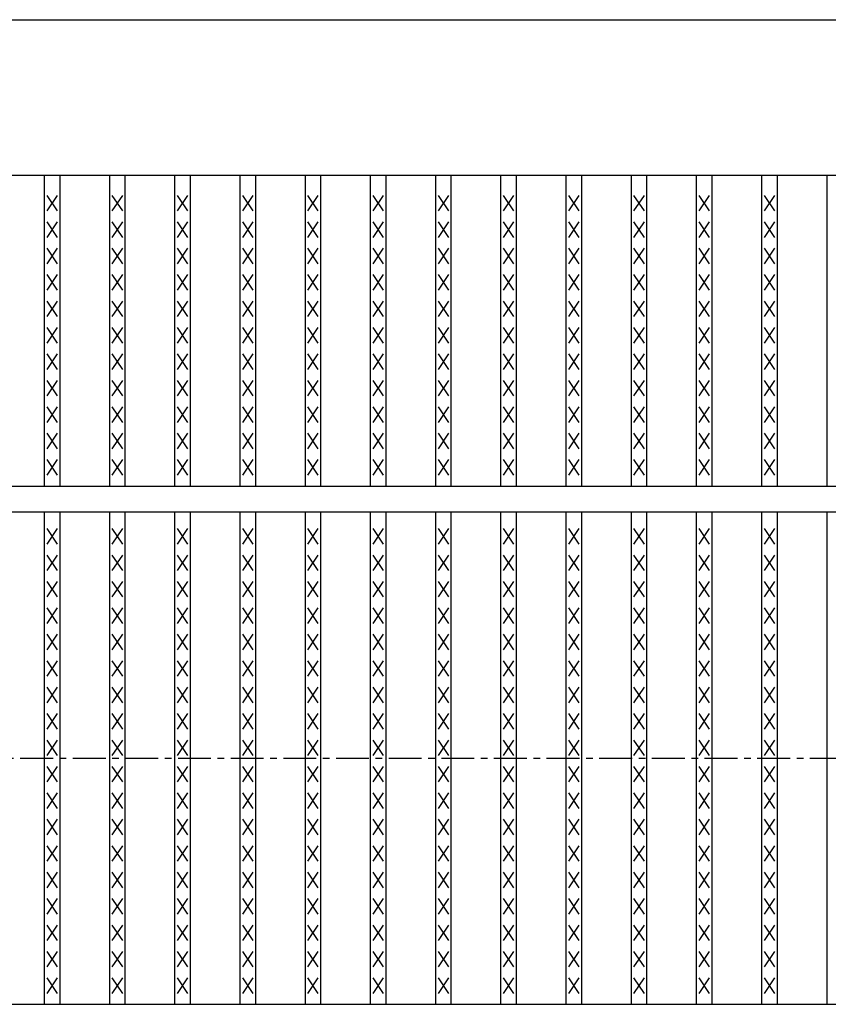
# Model space of a CAD drawing. Extents: x 25 to 1925, y 50 to 1400.
# Drawn here: x 660 to 816, y 928 to 1118 of the extents above; entities that cross this region are included whole.
import ezdxf

# ---------------------------------------------------------------- set-up
doc = ezdxf.new("R2010")
doc.units = 0
doc.header["$LTSCALE"] = 0.2
doc.linetypes.add('CENTER', pattern=[50.8, 31.75, -6.35, 6.35, -6.35])
doc.layers.add('LAY-10', color=7, linetype='CONTINUOUS')

msp = doc.modelspace()

# ---------------------------------------------------------------- linework, layer by layer
at = {"layer": 'LAY-10', "color": 7, "linetype": 'CONTINUOUS'}
for p, q in [((275, 1117.500005), (1272, 1117.500005)), ((275, 1087.500005), (1272, 1087.500005)), ((665.051, 1027.500005), (665.051, 1087.500005)), ((668.051, 1027.500005), (668.051, 1087.500005)), ((677.633, 1027.500005), (677.633, 1087.500005)), ((680.633, 1027.500005), (680.633, 1087.500005)), ((690.215, 1027.500005), (690.215, 1087.500005)), ((693.215, 1027.500005), (693.215, 1087.500005)), ((702.797, 1027.500005), (702.797, 1087.500005)), ((705.797, 1027.500005), (705.797, 1087.500005)), ((715.38, 1027.500005), (715.38, 1087.500005)), ((718.38, 1027.500005), (718.38, 1087.500005)), ((727.962, 1027.500005), (727.962, 1087.500005)), ((730.962, 1027.500005), (730.962, 1087.500005)), ((740.544, 1027.500005), (740.544, 1087.500005)), ((743.544, 1027.500005), (743.544, 1087.500005)), ((753.127, 1027.500005), (753.127, 1087.500005)), ((756.127, 1027.500005), (756.127, 1087.500005)), ((765.709, 1027.500005), (765.709, 1087.500005)), ((768.709, 1027.500005), (768.709, 1087.500005)), ((778.291, 1027.500005), (778.291, 1087.500005)), ((781.291, 1027.500005), (781.291, 1087.500005)), ((790.873, 1027.500005), (790.873, 1087.500005)), ((793.873, 1027.500005), (793.873, 1087.500005)), ((803.456, 1027.500005), (803.456, 1087.500005)), ((806.456, 1027.500005), (806.456, 1087.500005)), ((816.038, 1027.500005), (816.038, 1087.500005)), ((667.551, 1080.600005), (665.551, 1083.600005)), ((665.551, 1080.600005), (667.551, 1083.600005)), ((680.133, 1080.600005), (678.133, 1083.600005)), ((678.133, 1080.600005), (680.133, 1083.600005)), ((692.715, 1080.600005), (690.715, 1083.600005)), ((690.715, 1080.600005), (692.715, 1083.600005)), ((705.297, 1080.600005), (703.297, 1083.600005)), ((703.297, 1080.600005), (705.297, 1083.600005)), ((717.88, 1080.600005), (715.88, 1083.600005)), ((715.88, 1080.600005), (717.88, 1083.600005)), ((730.462, 1080.600005), (728.462, 1083.600005)), ((728.462, 1080.600005), (730.462, 1083.600005)), ((743.044, 1080.600005), (741.044, 1083.600005)), ((741.044, 1080.600005), (743.044, 1083.600005)), ((755.627, 1080.600005), (753.627, 1083.600005)), ((753.627, 1080.600005), (755.627, 1083.600005)), ((768.209, 1080.600005), (766.209, 1083.600005)), ((766.209, 1080.600005), (768.209, 1083.600005)), ((780.791, 1080.600005), (778.791, 1083.600005)), ((778.791, 1080.600005), (780.791, 1083.600005)), ((793.373, 1080.600005), (791.373, 1083.600005)), ((791.373, 1080.600005), (793.373, 1083.600005)), ((805.956, 1080.600005), (803.956, 1083.600005)), ((803.956, 1080.600005), (805.956, 1083.600005)), ((667.551, 1075.500005), (665.551, 1078.500005)), ((665.551, 1075.500005), (667.551, 1078.500005)), ((680.133, 1075.500005), (678.133, 1078.500005)), ((678.133, 1075.500005), (680.133, 1078.500005)), ((692.715, 1075.500005), (690.715, 1078.500005)), ((690.715, 1075.500005), (692.715, 1078.500005)), ((705.297, 1075.500005), (703.297, 1078.500005)), ((703.297, 1075.500005), (705.297, 1078.500005)), ((717.88, 1075.500005), (715.88, 1078.500005)), ((715.88, 1075.500005), (717.88, 1078.500005)), ((730.462, 1075.500005), (728.462, 1078.500005)), ((728.462, 1075.500005), (730.462, 1078.500005)), ((743.044, 1075.500005), (741.044, 1078.500005)), ((741.044, 1075.500005), (743.044, 1078.500005)), ((755.627, 1075.500005), (753.627, 1078.500005)), ((753.627, 1075.500005), (755.627, 1078.500005)), ((768.209, 1075.500005), (766.209, 1078.500005)), ((766.209, 1075.500005), (768.209, 1078.500005)), ((780.791, 1075.500005), (778.791, 1078.500005)), ((778.791, 1075.500005), (780.791, 1078.500005)), ((793.373, 1075.500005), (791.373, 1078.500005)), ((791.373, 1075.500005), (793.373, 1078.500005)), ((805.956, 1075.500005), (803.956, 1078.500005)), ((803.956, 1075.500005), (805.956, 1078.500005)), ((667.551, 1070.400005), (665.551, 1073.400005)), ((665.551, 1070.400005), (667.551, 1073.400005)), ((680.133, 1070.400005), (678.133, 1073.400005)), ((678.133, 1070.400005), (680.133, 1073.400005)), ((692.715, 1070.400005), (690.715, 1073.400005)), ((690.715, 1070.400005), (692.715, 1073.400005)), ((705.297, 1070.400005), (703.297, 1073.400005)), ((703.297, 1070.400005), (705.297, 1073.400005)), ((717.88, 1070.400005), (715.88, 1073.400005)), ((715.88, 1070.400005), (717.88, 1073.400005)), ((730.462, 1070.400005), (728.462, 1073.400005)), ((728.462, 1070.400005), (730.462, 1073.400005)), ((743.044, 1070.400005), (741.044, 1073.400005)), ((741.044, 1070.400005), (743.044, 1073.400005)), ((755.627, 1070.400005), (753.627, 1073.400005)), ((753.627, 1070.400005), (755.627, 1073.400005)), ((768.209, 1070.400005), (766.209, 1073.400005)), ((766.209, 1070.400005), (768.209, 1073.400005)), ((780.791, 1070.400005), (778.791, 1073.400005)), ((778.791, 1070.400005), (780.791, 1073.400005)), ((793.373, 1070.400005), (791.373, 1073.400005)), ((791.373, 1070.400005), (793.373, 1073.400005)), ((805.956, 1070.400005), (803.956, 1073.400005)), ((803.956, 1070.400005), (805.956, 1073.400005)), ((667.551, 1065.300005), (665.551, 1068.300005)), ((665.551, 1065.300005), (667.551, 1068.300005)), ((680.133, 1065.300005), (678.133, 1068.300005)), ((678.133, 1065.300005), (680.133, 1068.300005)), ((692.715, 1065.300005), (690.715, 1068.300005)), ((690.715, 1065.300005), (692.715, 1068.300005)), ((705.297, 1065.300005), (703.297, 1068.300005)), ((703.297, 1065.300005), (705.297, 1068.300005)), ((717.88, 1065.300005), (715.88, 1068.300005)), ((715.88, 1065.300005), (717.88, 1068.300005)), ((730.462, 1065.300005), (728.462, 1068.300005)), ((728.462, 1065.300005), (730.462, 1068.300005)), ((743.044, 1065.300005), (741.044, 1068.300005)), ((741.044, 1065.300005), (743.044, 1068.300005)), ((755.627, 1065.300005), (753.627, 1068.300005)), ((753.627, 1065.300005), (755.627, 1068.300005)), ((768.209, 1065.300005), (766.209, 1068.300005)), ((766.209, 1065.300005), (768.209, 1068.300005)), ((780.791, 1065.300005), (778.791, 1068.300005)), ((778.791, 1065.300005), (780.791, 1068.300005)), ((793.373, 1065.300005), (791.373, 1068.300005)), ((791.373, 1065.300005), (793.373, 1068.300005)), ((805.956, 1065.300005), (803.956, 1068.300005)), ((803.956, 1065.300005), (805.956, 1068.300005)), ((667.551, 1060.200005), (665.551, 1063.200005)), ((665.551, 1060.200005), (667.551, 1063.200005)), ((680.133, 1060.200005), (678.133, 1063.200005)), ((678.133, 1060.200005), (680.133, 1063.200005)), ((692.715, 1060.200005), (690.715, 1063.200005)), ((690.715, 1060.200005), (692.715, 1063.200005)), ((705.297, 1060.200005), (703.297, 1063.200005)), ((703.297, 1060.200005), (705.297, 1063.200005)), ((717.88, 1060.200005), (715.88, 1063.200005)), ((715.88, 1060.200005), (717.88, 1063.200005)), ((730.462, 1060.200005), (728.462, 1063.200005)), ((728.462, 1060.200005), (730.462, 1063.200005)), ((743.044, 1060.200005), (741.044, 1063.200005)), ((741.044, 1060.200005), (743.044, 1063.200005)), ((755.627, 1060.200005), (753.627, 1063.200005)), ((753.627, 1060.200005), (755.627, 1063.200005)), ((768.209, 1060.200005), (766.209, 1063.200005)), ((766.209, 1060.200005), (768.209, 1063.200005)), ((780.791, 1060.200005), (778.791, 1063.200005)), ((778.791, 1060.200005), (780.791, 1063.200005)), ((793.373, 1060.200005), (791.373, 1063.200005)), ((791.373, 1060.200005), (793.373, 1063.200005)), ((805.956, 1060.200005), (803.956, 1063.200005)), ((803.956, 1060.200005), (805.956, 1063.200005)), ((667.551, 1055.100005), (665.551, 1058.100005)), ((665.551, 1055.100005), (667.551, 1058.100005)), ((680.133, 1055.100005), (678.133, 1058.100005)), ((678.133, 1055.100005), (680.133, 1058.100005)), ((692.715, 1055.100005), (690.715, 1058.100005)), ((690.715, 1055.100005), (692.715, 1058.100005)), ((705.297, 1055.100005), (703.297, 1058.100005)), ((703.297, 1055.100005), (705.297, 1058.100005)), ((717.88, 1055.100005), (715.88, 1058.100005)), ((715.88, 1055.100005), (717.88, 1058.100005)), ((730.462, 1055.100005), (728.462, 1058.100005)), ((728.462, 1055.100005), (730.462, 1058.100005)), ((743.044, 1055.100005), (741.044, 1058.100005)), ((741.044, 1055.100005), (743.044, 1058.100005)), ((755.627, 1055.100005), (753.627, 1058.100005)), ((753.627, 1055.100005), (755.627, 1058.100005)), ((768.209, 1055.100005), (766.209, 1058.100005)), ((766.209, 1055.100005), (768.209, 1058.100005)), ((780.791, 1055.100005), (778.791, 1058.100005)), ((778.791, 1055.100005), (780.791, 1058.100005)), ((793.373, 1055.100005), (791.373, 1058.100005)), ((791.373, 1055.100005), (793.373, 1058.100005)), ((805.956, 1055.100005), (803.956, 1058.100005)), ((803.956, 1055.100005), (805.956, 1058.100005)), ((667.551, 1050.000005), (665.551, 1053.000005)), ((665.551, 1050.000005), (667.551, 1053.000005)), ((680.133, 1050.000005), (678.133, 1053.000005)), ((678.133, 1050.000005), (680.133, 1053.000005)), ((692.715, 1050.000005), (690.715, 1053.000005)), ((690.715, 1050.000005), (692.715, 1053.000005)), ((705.297, 1050.000005), (703.297, 1053.000005)), ((703.297, 1050.000005), (705.297, 1053.000005)), ((717.88, 1050.000005), (715.88, 1053.000005)), ((715.88, 1050.000005), (717.88, 1053.000005)), ((730.462, 1050.000005), (728.462, 1053.000005)), ((728.462, 1050.000005), (730.462, 1053.000005)), ((743.044, 1050.000005), (741.044, 1053.000005)), ((741.044, 1050.000005), (743.044, 1053.000005)), ((755.627, 1050.000005), (753.627, 1053.000005)), ((753.627, 1050.000005), (755.627, 1053.000005)), ((768.209, 1050.000005), (766.209, 1053.000005)), ((766.209, 1050.000005), (768.209, 1053.000005)), ((780.791, 1050.000005), (778.791, 1053.000005)), ((778.791, 1050.000005), (780.791, 1053.000005)), ((793.373, 1050.000005), (791.373, 1053.000005)), ((791.373, 1050.000005), (793.373, 1053.000005)), ((805.956, 1050.000005), (803.956, 1053.000005)), ((803.956, 1050.000005), (805.956, 1053.000005)), ((667.551, 1044.900005), (665.551, 1047.900005)), ((665.551, 1044.900005), (667.551, 1047.900005)), ((680.133, 1044.900005), (678.133, 1047.900005)), ((678.133, 1044.900005), (680.133, 1047.900005)), ((692.715, 1044.900005), (690.715, 1047.900005)), ((690.715, 1044.900005), (692.715, 1047.900005)), ((705.297, 1044.900005), (703.297, 1047.900005)), ((703.297, 1044.900005), (705.297, 1047.900005)), ((717.88, 1044.900005), (715.88, 1047.900005)), ((715.88, 1044.900005), (717.88, 1047.900005)), ((730.462, 1044.900005), (728.462, 1047.900005)), ((728.462, 1044.900005), (730.462, 1047.900005)), ((743.044, 1044.900005), (741.044, 1047.900005)), ((741.044, 1044.900005), (743.044, 1047.900005)), ((755.627, 1044.900005), (753.627, 1047.900005)), ((753.627, 1044.900005), (755.627, 1047.900005)), ((768.209, 1044.900005), (766.209, 1047.900005)), ((766.209, 1044.900005), (768.209, 1047.900005)), ((780.791, 1044.900005), (778.791, 1047.900005)), ((778.791, 1044.900005), (780.791, 1047.900005)), ((793.373, 1044.900005), (791.373, 1047.900005)), ((791.373, 1044.900005), (793.373, 1047.900005)), ((805.956, 1044.900005), (803.956, 1047.900005)), ((803.956, 1044.900005), (805.956, 1047.900005)), ((667.551, 1039.800005), (665.551, 1042.800005)), ((665.551, 1039.800005), (667.551, 1042.800005)), ((680.133, 1039.800005), (678.133, 1042.800005)), ((678.133, 1039.800005), (680.133, 1042.800005)), ((692.715, 1039.800005), (690.715, 1042.800005)), ((690.715, 1039.800005), (692.715, 1042.800005)), ((705.297, 1039.800005), (703.297, 1042.800005)), ((703.297, 1039.800005), (705.297, 1042.800005)), ((717.88, 1039.800005), (715.88, 1042.800005)), ((715.88, 1039.800005), (717.88, 1042.800005)), ((730.462, 1039.800005), (728.462, 1042.800005)), ((728.462, 1039.800005), (730.462, 1042.800005)), ((743.044, 1039.800005), (741.044, 1042.800005)), ((741.044, 1039.800005), (743.044, 1042.800005)), ((755.627, 1039.800005), (753.627, 1042.800005)), ((753.627, 1039.800005), (755.627, 1042.800005)), ((768.209, 1039.800005), (766.209, 1042.800005)), ((766.209, 1039.800005), (768.209, 1042.800005)), ((780.791, 1039.800005), (778.791, 1042.800005)), ((778.791, 1039.800005), (780.791, 1042.800005)), ((793.373, 1039.800005), (791.373, 1042.800005)), ((791.373, 1039.800005), (793.373, 1042.800005)), ((805.956, 1039.800005), (803.956, 1042.800005)), ((803.956, 1039.800005), (805.956, 1042.800005)), ((667.551, 1034.700005), (665.551, 1037.700005)), ((665.551, 1034.700005), (667.551, 1037.700005)), ((680.133, 1034.700005), (678.133, 1037.700005)), ((678.133, 1034.700005), (680.133, 1037.700005)), ((692.715, 1034.700005), (690.715, 1037.700005)), ((690.715, 1034.700005), (692.715, 1037.700005)), ((705.297, 1034.700005), (703.297, 1037.700005)), ((703.297, 1034.700005), (705.297, 1037.700005)), ((717.88, 1034.700005), (715.88, 1037.700005)), ((715.88, 1034.700005), (717.88, 1037.700005)), ((730.462, 1034.700005), (728.462, 1037.700005)), ((728.462, 1034.700005), (730.462, 1037.700005)), ((743.044, 1034.700005), (741.044, 1037.700005)), ((741.044, 1034.700005), (743.044, 1037.700005)), ((755.627, 1034.700005), (753.627, 1037.700005)), ((753.627, 1034.700005), (755.627, 1037.700005)), ((768.209, 1034.700005), (766.209, 1037.700005)), ((766.209, 1034.700005), (768.209, 1037.700005)), ((780.791, 1034.700005), (778.791, 1037.700005)), ((778.791, 1034.700005), (780.791, 1037.700005)), ((793.373, 1034.700005), (791.373, 1037.700005)), ((791.373, 1034.700005), (793.373, 1037.700005)), ((805.956, 1034.700005), (803.956, 1037.700005)), ((803.956, 1034.700005), (805.956, 1037.700005)), ((667.551, 1029.600005), (665.551, 1032.600005)), ((665.551, 1029.600005), (667.551, 1032.600005)), ((680.133, 1029.600005), (678.133, 1032.600005)), ((678.133, 1029.600005), (680.133, 1032.600005)), ((692.715, 1029.600005), (690.715, 1032.600005)), ((690.715, 1029.600005), (692.715, 1032.600005)), ((705.297, 1029.600005), (703.297, 1032.600005)), ((703.297, 1029.600005), (705.297, 1032.600005)), ((717.88, 1029.600005), (715.88, 1032.600005)), ((715.88, 1029.600005), (717.88, 1032.600005)), ((730.462, 1029.600005), (728.462, 1032.600005)), ((728.462, 1029.600005), (730.462, 1032.600005)), ((743.044, 1029.600005), (741.044, 1032.600005)), ((741.044, 1029.600005), (743.044, 1032.600005)), ((755.627, 1029.600005), (753.627, 1032.600005)), ((753.627, 1029.600005), (755.627, 1032.600005)), ((768.209, 1029.600005), (766.209, 1032.600005)), ((766.209, 1029.600005), (768.209, 1032.600005)), ((780.791, 1029.600005), (778.791, 1032.600005)), ((778.791, 1029.600005), (780.791, 1032.600005)), ((793.373, 1029.600005), (791.373, 1032.600005)), ((791.373, 1029.600005), (793.373, 1032.600005)), ((805.956, 1029.600005), (803.956, 1032.600005)), ((803.956, 1029.600005), (805.956, 1032.600005)), ((275, 1027.500005), (1272, 1027.500005)), ((275, 1022.500005), (1272, 1022.500005)), ((665.051, 927.500005), (665.051, 1022.500005)), ((668.051, 927.500005), (668.051, 1022.500005)), ((677.633, 927.500005), (677.633, 1022.500005)), ((680.633, 927.500005), (680.633, 1022.500005)), ((690.215, 927.500005), (690.215, 1022.500005)), ((693.215, 927.500005), (693.215, 1022.500005)), ((702.797, 927.500005), (702.797, 1022.500005)), ((705.797, 927.500005), (705.797, 1022.500005)), ((715.38, 927.500005), (715.38, 1022.500005)), ((718.38, 927.500005), (718.38, 1022.500005)), ((727.962, 927.500005), (727.962, 1022.500005)), ((730.962, 927.500005), (730.962, 1022.500005)), ((740.544, 927.500005), (740.544, 1022.500005)), ((743.544, 927.500005), (743.544, 1022.500005)), ((753.127, 927.500005), (753.127, 1022.500005)), ((756.127, 927.500005), (756.127, 1022.500005)), ((765.709, 927.500005), (765.709, 1022.500005)), ((768.709, 927.500005), (768.709, 1022.500005)), ((778.291, 927.500005), (778.291, 1022.500005)), ((781.291, 927.500005), (781.291, 1022.500005)), ((790.873, 927.500005), (790.873, 1022.500005)), ((793.873, 927.500005), (793.873, 1022.500005)), ((803.456, 927.500005), (803.456, 1022.500005)), ((806.456, 927.500005), (806.456, 1022.500005)), ((816.038, 927.500005), (816.038, 1022.500005)), ((667.551, 1016.300005), (665.551, 1019.300005)), ((665.551, 1016.300005), (667.551, 1019.300005)), ((680.133, 1016.300005), (678.133, 1019.300005)), ((678.133, 1016.300005), (680.133, 1019.300005)), ((692.715, 1016.300005), (690.715, 1019.300005)), ((690.715, 1016.300005), (692.715, 1019.300005)), ((705.297, 1016.300005), (703.297, 1019.300005)), ((703.297, 1016.300005), (705.297, 1019.300005)), ((717.88, 1016.300005), (715.88, 1019.300005)), ((715.88, 1016.300005), (717.88, 1019.300005)), ((730.462, 1016.300005), (728.462, 1019.300005)), ((728.462, 1016.300005), (730.462, 1019.300005)), ((743.044, 1016.300005), (741.044, 1019.300005)), ((741.044, 1016.300005), (743.044, 1019.300005)), ((755.627, 1016.300005), (753.627, 1019.300005)), ((753.627, 1016.300005), (755.627, 1019.300005)), ((768.209, 1016.300005), (766.209, 1019.300005)), ((766.209, 1016.300005), (768.209, 1019.300005)), ((780.791, 1016.300005), (778.791, 1019.300005)), ((778.791, 1016.300005), (780.791, 1019.300005)), ((793.373, 1016.300005), (791.373, 1019.300005)), ((791.373, 1016.300005), (793.373, 1019.300005)), ((805.956, 1016.300005), (803.956, 1019.300005)), ((803.956, 1016.300005), (805.956, 1019.300005)), ((667.551, 1011.200005), (665.551, 1014.200005)), ((665.551, 1011.200005), (667.551, 1014.200005)), ((680.133, 1011.200005), (678.133, 1014.200005)), ((678.133, 1011.200005), (680.133, 1014.200005)), ((692.715, 1011.200005), (690.715, 1014.200005)), ((690.715, 1011.200005), (692.715, 1014.200005)), ((705.297, 1011.200005), (703.297, 1014.200005)), ((703.297, 1011.200005), (705.297, 1014.200005)), ((717.88, 1011.200005), (715.88, 1014.200005)), ((715.88, 1011.200005), (717.88, 1014.200005)), ((730.462, 1011.200005), (728.462, 1014.200005)), ((728.462, 1011.200005), (730.462, 1014.200005)), ((743.044, 1011.200005), (741.044, 1014.200005)), ((741.044, 1011.200005), (743.044, 1014.200005)), ((755.627, 1011.200005), (753.627, 1014.200005)), ((753.627, 1011.200005), (755.627, 1014.200005)), ((768.209, 1011.200005), (766.209, 1014.200005)), ((766.209, 1011.200005), (768.209, 1014.200005)), ((780.791, 1011.200005), (778.791, 1014.200005)), ((778.791, 1011.200005), (780.791, 1014.200005)), ((793.373, 1011.200005), (791.373, 1014.200005)), ((791.373, 1011.200005), (793.373, 1014.200005)), ((805.956, 1011.200005), (803.956, 1014.200005)), ((803.956, 1011.200005), (805.956, 1014.200005)), ((667.551, 1006.100005), (665.551, 1009.100005)), ((665.551, 1006.100005), (667.551, 1009.100005)), ((680.133, 1006.100005), (678.133, 1009.100005)), ((678.133, 1006.100005), (680.133, 1009.100005)), ((692.715, 1006.100005), (690.715, 1009.100005)), ((690.715, 1006.100005), (692.715, 1009.100005)), ((705.297, 1006.100005), (703.297, 1009.100005)), ((703.297, 1006.100005), (705.297, 1009.100005)), ((717.88, 1006.100005), (715.88, 1009.100005)), ((715.88, 1006.100005), (717.88, 1009.100005)), ((730.462, 1006.100005), (728.462, 1009.100005)), ((728.462, 1006.100005), (730.462, 1009.100005)), ((743.044, 1006.100005), (741.044, 1009.100005)), ((741.044, 1006.100005), (743.044, 1009.100005)), ((755.627, 1006.100005), (753.627, 1009.100005)), ((753.627, 1006.100005), (755.627, 1009.100005)), ((768.209, 1006.100005), (766.209, 1009.100005)), ((766.209, 1006.100005), (768.209, 1009.100005)), ((780.791, 1006.100005), (778.791, 1009.100005)), ((778.791, 1006.100005), (780.791, 1009.100005)), ((793.373, 1006.100005), (791.373, 1009.100005)), ((791.373, 1006.100005), (793.373, 1009.100005)), ((805.956, 1006.100005), (803.956, 1009.100005)), ((803.956, 1006.100005), (805.956, 1009.100005)), ((667.551, 1001.000005), (665.551, 1004.000005)), ((665.551, 1001.000005), (667.551, 1004.000005)), ((680.133, 1001.000005), (678.133, 1004.000005)), ((678.133, 1001.000005), (680.133, 1004.000005)), ((692.715, 1001.000005), (690.715, 1004.000005)), ((690.715, 1001.000005), (692.715, 1004.000005)), ((705.297, 1001.000005), (703.297, 1004.000005)), ((703.297, 1001.000005), (705.297, 1004.000005)), ((717.88, 1001.000005), (715.88, 1004.000005)), ((715.88, 1001.000005), (717.88, 1004.000005)), ((730.462, 1001.000005), (728.462, 1004.000005)), ((728.462, 1001.000005), (730.462, 1004.000005)), ((743.044, 1001.000005), (741.044, 1004.000005)), ((741.044, 1001.000005), (743.044, 1004.000005)), ((755.627, 1001.000005), (753.627, 1004.000005)), ((753.627, 1001.000005), (755.627, 1004.000005)), ((768.209, 1001.000005), (766.209, 1004.000005)), ((766.209, 1001.000005), (768.209, 1004.000005)), ((780.791, 1001.000005), (778.791, 1004.000005)), ((778.791, 1001.000005), (780.791, 1004.000005)), ((793.373, 1001.000005), (791.373, 1004.000005)), ((791.373, 1001.000005), (793.373, 1004.000005)), ((805.956, 1001.000005), (803.956, 1004.000005)), ((803.956, 1001.000005), (805.956, 1004.000005)), ((667.551, 995.900005), (665.551, 998.900005)), ((665.551, 995.900005), (667.551, 998.900005)), ((680.133, 995.900005), (678.133, 998.900005)), ((678.133, 995.900005), (680.133, 998.900005)), ((692.715, 995.900005), (690.715, 998.900005)), ((690.715, 995.900005), (692.715, 998.900005)), ((705.297, 995.900005), (703.297, 998.900005)), ((703.297, 995.900005), (705.297, 998.900005)), ((717.88, 995.900005), (715.88, 998.900005)), ((715.88, 995.900005), (717.88, 998.900005)), ((730.462, 995.900005), (728.462, 998.900005)), ((728.462, 995.900005), (730.462, 998.900005)), ((743.044, 995.900005), (741.044, 998.900005)), ((741.044, 995.900005), (743.044, 998.900005)), ((755.627, 995.900005), (753.627, 998.900005)), ((753.627, 995.900005), (755.627, 998.900005)), ((768.209, 995.900005), (766.209, 998.900005)), ((766.209, 995.900005), (768.209, 998.900005)), ((780.791, 995.900005), (778.791, 998.900005)), ((778.791, 995.900005), (780.791, 998.900005)), ((793.373, 995.900005), (791.373, 998.900005)), ((791.373, 995.900005), (793.373, 998.900005)), ((805.956, 995.900005), (803.956, 998.900005)), ((803.956, 995.900005), (805.956, 998.900005)), ((667.551, 990.800005), (665.551, 993.800005)), ((665.551, 990.800005), (667.551, 993.800005)), ((680.133, 990.800005), (678.133, 993.800005)), ((678.133, 990.800005), (680.133, 993.800005)), ((692.715, 990.800005), (690.715, 993.800005)), ((690.715, 990.800005), (692.715, 993.800005)), ((705.297, 990.800005), (703.297, 993.800005)), ((703.297, 990.800005), (705.297, 993.800005)), ((717.88, 990.800005), (715.88, 993.800005)), ((715.88, 990.800005), (717.88, 993.800005)), ((730.462, 990.800005), (728.462, 993.800005)), ((728.462, 990.800005), (730.462, 993.800005)), ((743.044, 990.800005), (741.044, 993.800005)), ((741.044, 990.800005), (743.044, 993.800005)), ((755.627, 990.800005), (753.627, 993.800005)), ((753.627, 990.800005), (755.627, 993.800005)), ((768.209, 990.800005), (766.209, 993.800005)), ((766.209, 990.800005), (768.209, 993.800005)), ((780.791, 990.800005), (778.791, 993.800005)), ((778.791, 990.800005), (780.791, 993.800005)), ((793.373, 990.800005), (791.373, 993.800005)), ((791.373, 990.800005), (793.373, 993.800005)), ((805.956, 990.800005), (803.956, 993.800005)), ((803.956, 990.800005), (805.956, 993.800005)), ((667.551, 985.700005), (665.551, 988.700005)), ((665.551, 985.700005), (667.551, 988.700005)), ((680.133, 985.700005), (678.133, 988.700005)), ((678.133, 985.700005), (680.133, 988.700005)), ((692.715, 985.700005), (690.715, 988.700005)), ((690.715, 985.700005), (692.715, 988.700005)), ((705.297, 985.700005), (703.297, 988.700005)), ((703.297, 985.700005), (705.297, 988.700005)), ((717.88, 985.700005), (715.88, 988.700005)), ((715.88, 985.700005), (717.88, 988.700005)), ((730.462, 985.700005), (728.462, 988.700005)), ((728.462, 985.700005), (730.462, 988.700005)), ((743.044, 985.700005), (741.044, 988.700005)), ((741.044, 985.700005), (743.044, 988.700005)), ((755.627, 985.700005), (753.627, 988.700005)), ((753.627, 985.700005), (755.627, 988.700005)), ((768.209, 985.700005), (766.209, 988.700005)), ((766.209, 985.700005), (768.209, 988.700005)), ((780.791, 985.700005), (778.791, 988.700005)), ((778.791, 985.700005), (780.791, 988.700005)), ((793.373, 985.700005), (791.373, 988.700005)), ((791.373, 985.700005), (793.373, 988.700005)), ((805.956, 985.700005), (803.956, 988.700005)), ((803.956, 985.700005), (805.956, 988.700005)), ((667.551, 980.600005), (665.551, 983.600005)), ((665.551, 980.600005), (667.551, 983.600005)), ((680.133, 980.600005), (678.133, 983.600005)), ((678.133, 980.600005), (680.133, 983.600005)), ((692.715, 980.600005), (690.715, 983.600005)), ((690.715, 980.600005), (692.715, 983.600005)), ((705.297, 980.600005), (703.297, 983.600005)), ((703.297, 980.600005), (705.297, 983.600005)), ((717.88, 980.600005), (715.88, 983.600005)), ((715.88, 980.600005), (717.88, 983.600005)), ((730.462, 980.600005), (728.462, 983.600005)), ((728.462, 980.600005), (730.462, 983.600005)), ((743.044, 980.600005), (741.044, 983.600005)), ((741.044, 980.600005), (743.044, 983.600005)), ((755.627, 980.600005), (753.627, 983.600005)), ((753.627, 980.600005), (755.627, 983.600005)), ((768.209, 980.600005), (766.209, 983.600005)), ((766.209, 980.600005), (768.209, 983.600005)), ((780.791, 980.600005), (778.791, 983.600005)), ((778.791, 980.600005), (780.791, 983.600005)), ((793.373, 980.600005), (791.373, 983.600005)), ((791.373, 980.600005), (793.373, 983.600005)), ((805.956, 980.600005), (803.956, 983.600005)), ((803.956, 980.600005), (805.956, 983.600005)), ((667.551, 975.500005), (665.551, 978.500005)), ((665.551, 975.500005), (667.551, 978.500005)), ((680.133, 975.500005), (678.133, 978.500005)), ((678.133, 975.500005), (680.133, 978.500005)), ((692.715, 975.500005), (690.715, 978.500005)), ((690.715, 975.500005), (692.715, 978.500005)), ((705.297, 975.500005), (703.297, 978.500005)), ((703.297, 975.500005), (705.297, 978.500005)), ((717.88, 975.500005), (715.88, 978.500005)), ((715.88, 975.500005), (717.88, 978.500005)), ((730.462, 975.500005), (728.462, 978.500005)), ((728.462, 975.500005), (730.462, 978.500005)), ((743.044, 975.500005), (741.044, 978.500005)), ((741.044, 975.500005), (743.044, 978.500005)), ((755.627, 975.500005), (753.627, 978.500005)), ((753.627, 975.500005), (755.627, 978.500005)), ((768.209, 975.500005), (766.209, 978.500005)), ((766.209, 975.500005), (768.209, 978.500005)), ((780.791, 975.500005), (778.791, 978.500005)), ((778.791, 975.500005), (780.791, 978.500005)), ((793.373, 975.500005), (791.373, 978.500005)), ((791.373, 975.500005), (793.373, 978.500005)), ((805.956, 975.500005), (803.956, 978.500005)), ((803.956, 975.500005), (805.956, 978.500005)), ((667.551, 970.400005), (665.551, 973.400005)), ((665.551, 970.400005), (667.551, 973.400005)), ((680.133, 970.400005), (678.133, 973.400005)), ((678.133, 970.400005), (680.133, 973.400005)), ((692.715, 970.400005), (690.715, 973.400005)), ((690.715, 970.400005), (692.715, 973.400005)), ((705.297, 970.400005), (703.297, 973.400005)), ((703.297, 970.400005), (705.297, 973.400005)), ((717.88, 970.400005), (715.88, 973.400005)), ((715.88, 970.400005), (717.88, 973.400005)), ((730.462, 970.400005), (728.462, 973.400005)), ((728.462, 970.400005), (730.462, 973.400005)), ((743.044, 970.400005), (741.044, 973.400005)), ((741.044, 970.400005), (743.044, 973.400005)), ((755.627, 970.400005), (753.627, 973.400005)), ((753.627, 970.400005), (755.627, 973.400005)), ((768.209, 970.400005), (766.209, 973.400005)), ((766.209, 970.400005), (768.209, 973.400005)), ((780.791, 970.400005), (778.791, 973.400005)), ((778.791, 970.400005), (780.791, 973.400005)), ((793.373, 970.400005), (791.373, 973.400005)), ((791.373, 970.400005), (793.373, 973.400005)), ((805.956, 970.400005), (803.956, 973.400005)), ((803.956, 970.400005), (805.956, 973.400005)), ((667.551, 965.300005), (665.551, 968.300005)), ((665.551, 965.300005), (667.551, 968.300005)), ((680.133, 965.300005), (678.133, 968.300005)), ((678.133, 965.300005), (680.133, 968.300005)), ((692.715, 965.300005), (690.715, 968.300005)), ((690.715, 965.300005), (692.715, 968.300005)), ((705.297, 965.300005), (703.297, 968.300005)), ((703.297, 965.300005), (705.297, 968.300005)), ((717.88, 965.300005), (715.88, 968.300005)), ((715.88, 965.300005), (717.88, 968.300005)), ((730.462, 965.300005), (728.462, 968.300005)), ((728.462, 965.300005), (730.462, 968.300005)), ((743.044, 965.300005), (741.044, 968.300005)), ((741.044, 965.300005), (743.044, 968.300005)), ((755.627, 965.300005), (753.627, 968.300005)), ((753.627, 965.300005), (755.627, 968.300005)), ((768.209, 965.300005), (766.209, 968.300005)), ((766.209, 965.300005), (768.209, 968.300005)), ((780.791, 965.300005), (778.791, 968.300005)), ((778.791, 965.300005), (780.791, 968.300005)), ((793.373, 965.300005), (791.373, 968.300005)), ((791.373, 965.300005), (793.373, 968.300005)), ((805.956, 965.300005), (803.956, 968.300005)), ((803.956, 965.300005), (805.956, 968.300005)), ((667.551, 960.200005), (665.551, 963.200005)), ((665.551, 960.200005), (667.551, 963.200005)), ((680.133, 960.200005), (678.133, 963.200005)), ((678.133, 960.200005), (680.133, 963.200005)), ((692.715, 960.200005), (690.715, 963.200005)), ((690.715, 960.200005), (692.715, 963.200005)), ((705.297, 960.200005), (703.297, 963.200005)), ((703.297, 960.200005), (705.297, 963.200005)), ((717.88, 960.200005), (715.88, 963.200005)), ((715.88, 960.200005), (717.88, 963.200005)), ((730.462, 960.200005), (728.462, 963.200005)), ((728.462, 960.200005), (730.462, 963.200005)), ((743.044, 960.200005), (741.044, 963.200005)), ((741.044, 960.200005), (743.044, 963.200005)), ((755.627, 960.200005), (753.627, 963.200005)), ((753.627, 960.200005), (755.627, 963.200005)), ((768.209, 960.200005), (766.209, 963.200005)), ((766.209, 960.200005), (768.209, 963.200005)), ((780.791, 960.200005), (778.791, 963.200005)), ((778.791, 960.200005), (780.791, 963.200005)), ((793.373, 960.200005), (791.373, 963.200005)), ((791.373, 960.200005), (793.373, 963.200005)), ((805.956, 960.200005), (803.956, 963.200005)), ((803.956, 960.200005), (805.956, 963.200005)), ((667.551, 955.100005), (665.551, 958.100005)), ((665.551, 955.100005), (667.551, 958.100005)), ((680.133, 955.100005), (678.133, 958.100005)), ((678.133, 955.100005), (680.133, 958.100005)), ((692.715, 955.100005), (690.715, 958.100005)), ((690.715, 955.100005), (692.715, 958.100005)), ((705.297, 955.100005), (703.297, 958.100005)), ((703.297, 955.100005), (705.297, 958.100005)), ((717.88, 955.100005), (715.88, 958.100005)), ((715.88, 955.100005), (717.88, 958.100005)), ((730.462, 955.100005), (728.462, 958.100005)), ((728.462, 955.100005), (730.462, 958.100005)), ((743.044, 955.100005), (741.044, 958.100005)), ((741.044, 955.100005), (743.044, 958.100005)), ((755.627, 955.100005), (753.627, 958.100005)), ((753.627, 955.100005), (755.627, 958.100005)), ((768.209, 955.100005), (766.209, 958.100005)), ((766.209, 955.100005), (768.209, 958.100005)), ((780.791, 955.100005), (778.791, 958.100005)), ((778.791, 955.100005), (780.791, 958.100005)), ((793.373, 955.100005), (791.373, 958.100005)), ((791.373, 955.100005), (793.373, 958.100005)), ((805.956, 955.100005), (803.956, 958.100005)), ((803.956, 955.100005), (805.956, 958.100005)), ((667.551, 950.000005), (665.551, 953.000005)), ((665.551, 950.000005), (667.551, 953.000005)), ((680.133, 950.000005), (678.133, 953.000005)), ((678.133, 950.000005), (680.133, 953.000005)), ((692.715, 950.000005), (690.715, 953.000005)), ((690.715, 950.000005), (692.715, 953.000005)), ((705.297, 950.000005), (703.297, 953.000005)), ((703.297, 950.000005), (705.297, 953.000005)), ((717.88, 950.000005), (715.88, 953.000005)), ((715.88, 950.000005), (717.88, 953.000005)), ((730.462, 950.000005), (728.462, 953.000005)), ((728.462, 950.000005), (730.462, 953.000005)), ((743.044, 950.000005), (741.044, 953.000005)), ((741.044, 950.000005), (743.044, 953.000005)), ((755.627, 950.000005), (753.627, 953.000005)), ((753.627, 950.000005), (755.627, 953.000005)), ((768.209, 950.000005), (766.209, 953.000005)), ((766.209, 950.000005), (768.209, 953.000005)), ((780.791, 950.000005), (778.791, 953.000005)), ((778.791, 950.000005), (780.791, 953.000005)), ((793.373, 950.000005), (791.373, 953.000005)), ((791.373, 950.000005), (793.373, 953.000005)), ((805.956, 950.000005), (803.956, 953.000005)), ((803.956, 950.000005), (805.956, 953.000005)), ((667.551, 944.900005), (665.551, 947.900005)), ((665.551, 944.900005), (667.551, 947.900005)), ((680.133, 944.900005), (678.133, 947.900005)), ((678.133, 944.900005), (680.133, 947.900005)), ((692.715, 944.900005), (690.715, 947.900005)), ((690.715, 944.900005), (692.715, 947.900005)), ((705.297, 944.900005), (703.297, 947.900005)), ((703.297, 944.900005), (705.297, 947.900005)), ((717.88, 944.900005), (715.88, 947.900005)), ((715.88, 944.900005), (717.88, 947.900005)), ((730.462, 944.900005), (728.462, 947.900005)), ((728.462, 944.900005), (730.462, 947.900005)), ((743.044, 944.900005), (741.044, 947.900005)), ((741.044, 944.900005), (743.044, 947.900005)), ((755.627, 944.900005), (753.627, 947.900005)), ((753.627, 944.900005), (755.627, 947.900005)), ((768.209, 944.900005), (766.209, 947.900005)), ((766.209, 944.900005), (768.209, 947.900005)), ((780.791, 944.900005), (778.791, 947.900005)), ((778.791, 944.900005), (780.791, 947.900005)), ((793.373, 944.900005), (791.373, 947.900005)), ((791.373, 944.900005), (793.373, 947.900005)), ((805.956, 944.900005), (803.956, 947.900005)), ((803.956, 944.900005), (805.956, 947.900005)), ((667.551, 939.800005), (665.551, 942.800005)), ((665.551, 939.800005), (667.551, 942.800005)), ((680.133, 939.800005), (678.133, 942.800005)), ((678.133, 939.800005), (680.133, 942.800005)), ((692.715, 939.800005), (690.715, 942.800005)), ((690.715, 939.800005), (692.715, 942.800005)), ((705.297, 939.800005), (703.297, 942.800005)), ((703.297, 939.800005), (705.297, 942.800005)), ((717.88, 939.800005), (715.88, 942.800005)), ((715.88, 939.800005), (717.88, 942.800005)), ((730.462, 939.800005), (728.462, 942.800005)), ((728.462, 939.800005), (730.462, 942.800005)), ((743.044, 939.800005), (741.044, 942.800005)), ((741.044, 939.800005), (743.044, 942.800005)), ((755.627, 939.800005), (753.627, 942.800005)), ((753.627, 939.800005), (755.627, 942.800005)), ((768.209, 939.800005), (766.209, 942.800005)), ((766.209, 939.800005), (768.209, 942.800005)), ((780.791, 939.800005), (778.791, 942.800005)), ((778.791, 939.800005), (780.791, 942.800005)), ((793.373, 939.800005), (791.373, 942.800005)), ((791.373, 939.800005), (793.373, 942.800005)), ((805.956, 939.800005), (803.956, 942.800005)), ((803.956, 939.800005), (805.956, 942.800005)), ((667.551, 934.700005), (665.551, 937.700005)), ((665.551, 934.700005), (667.551, 937.700005)), ((680.133, 934.700005), (678.133, 937.700005)), ((678.133, 934.700005), (680.133, 937.700005)), ((692.715, 934.700005), (690.715, 937.700005)), ((690.715, 934.700005), (692.715, 937.700005)), ((705.297, 934.700005), (703.297, 937.700005)), ((703.297, 934.700005), (705.297, 937.700005)), ((717.88, 934.700005), (715.88, 937.700005)), ((715.88, 934.700005), (717.88, 937.700005)), ((730.462, 934.700005), (728.462, 937.700005)), ((728.462, 934.700005), (730.462, 937.700005)), ((743.044, 934.700005), (741.044, 937.700005)), ((741.044, 934.700005), (743.044, 937.700005)), ((755.627, 934.700005), (753.627, 937.700005)), ((753.627, 934.700005), (755.627, 937.700005)), ((768.209, 934.700005), (766.209, 937.700005)), ((766.209, 934.700005), (768.209, 937.700005)), ((780.791, 934.700005), (778.791, 937.700005)), ((778.791, 934.700005), (780.791, 937.700005)), ((793.373, 934.700005), (791.373, 937.700005)), ((791.373, 934.700005), (793.373, 937.700005)), ((805.956, 934.700005), (803.956, 937.700005)), ((803.956, 934.700005), (805.956, 937.700005)), ((667.551, 929.600005), (665.551, 932.600005)), ((665.551, 929.600005), (667.551, 932.600005)), ((680.133, 929.600005), (678.133, 932.600005)), ((678.133, 929.600005), (680.133, 932.600005)), ((692.715, 929.600005), (690.715, 932.600005)), ((690.715, 929.600005), (692.715, 932.600005)), ((705.297, 929.600005), (703.297, 932.600005)), ((703.297, 929.600005), (705.297, 932.600005)), ((717.88, 929.600005), (715.88, 932.600005)), ((715.88, 929.600005), (717.88, 932.600005)), ((730.462, 929.600005), (728.462, 932.600005)), ((728.462, 929.600005), (730.462, 932.600005)), ((743.044, 929.600005), (741.044, 932.600005)), ((741.044, 929.600005), (743.044, 932.600005)), ((755.627, 929.600005), (753.627, 932.600005)), ((753.627, 929.600005), (755.627, 932.600005)), ((768.209, 929.600005), (766.209, 932.600005)), ((766.209, 929.600005), (768.209, 932.600005)), ((780.791, 929.600005), (778.791, 932.600005)), ((778.791, 929.600005), (780.791, 932.600005)), ((793.373, 929.600005), (791.373, 932.600005)), ((791.373, 929.600005), (793.373, 932.600005)), ((805.956, 929.600005), (803.956, 932.600005)), ((803.956, 929.600005), (805.956, 932.600005)), ((275, 927.500005), (1272, 927.500005))]:
    msp.add_line(p, q, dxfattribs=at)
at = {"layer": 'LAY-10', "color": 2, "linetype": 'CENTER'}
msp.add_line((264.1, 975), (1289.9, 975), dxfattribs=at)

doc.saveas('drawing.dxf')
